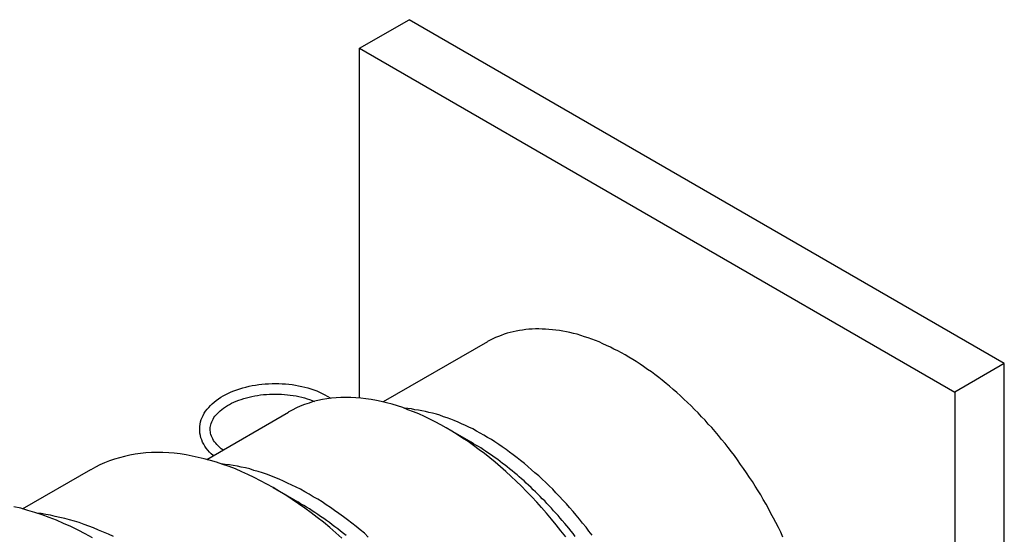
# Model space of a CAD drawing. Extents: x 3 to 167, y 3 to 217.
# Drawn here: x 154 to 157, y 207 to 208 of the extents above; entities that cross this region are included whole.
import ezdxf

# ---------------------------------------------------------------- set-up
doc = ezdxf.new("R2010")
doc.units = 0
doc.header["$LTSCALE"] = 20
doc.layers.add('VISIBLE_EDGES_ANSI_', color=7, linetype='CONTINUOUS')

msp = doc.modelspace()

# ---------------------------------------------------------------- linework, layer by layer
at = {"layer": 'VISIBLE_EDGES_ANSI_', "linetype": 'CONTINUOUS'}
for p, q in [((155.0237, 208.0032), (155.1651, 208.0848)), ((156.8622, 207.105), (155.1651, 208.0848)), ((155.0237, 208.0032), (156.7207, 207.0234)), ((155.0237, 207.0064), (155.0237, 208.0032)), ((155.3888, 207.1666), (155.0918, 206.9951)), ((156.8622, 207.105), (156.7207, 207.0234)), ((156.8622, 205.1454), (156.8622, 207.105)), ((154.7365, 207.0446), (154.7459, 207.0458)), ((154.7459, 207.0458), (154.7554, 207.0466)), ((154.7554, 207.0466), (154.7649, 207.0472)), ((154.7649, 207.0472), (154.7745, 207.0476)), ((154.7745, 207.0476), (154.7841, 207.0477)), ((154.7841, 207.0477), (154.7937, 207.0475)), ((154.7937, 207.0475), (154.8033, 207.0471)), ((154.8033, 207.0471), (154.8128, 207.0465)), ((154.8128, 207.0465), (154.8223, 207.0456)), ((154.8223, 207.0456), (154.8316, 207.0444)), ((154.6428, 207.0165), (154.6502, 207.0202)), ((154.6502, 207.0202), (154.658, 207.0237)), ((154.658, 207.0237), (154.666, 207.0269)), ((154.666, 207.0269), (154.6742, 207.03)), ((154.6742, 207.03), (154.6826, 207.0328)), ((154.6826, 207.0328), (154.6912, 207.0353)), ((154.6912, 207.0353), (154.6999, 207.0377)), ((154.6999, 207.0377), (154.7089, 207.0398)), ((154.7089, 207.0398), (154.718, 207.0417)), ((154.718, 207.0417), (154.7272, 207.0433)), ((154.7272, 207.0433), (154.7365, 207.0446)), ((154.7502, 207.016), (154.7587, 207.0168)), ((154.7587, 207.0168), (154.7672, 207.0173)), ((154.7672, 207.0173), (154.7757, 207.0176)), ((154.7757, 207.0176), (154.7843, 207.0177)), ((154.7843, 207.0177), (154.7929, 207.0176)), ((154.7929, 207.0176), (154.8014, 207.0172)), ((154.8014, 207.0172), (154.8099, 207.0166)), ((154.8316, 207.0444), (154.841, 207.043)), ((154.841, 207.043), (154.8501, 207.0413)), ((154.8501, 207.0413), (154.8592, 207.0394)), ((154.8592, 207.0394), (154.8681, 207.0373)), ((154.8681, 207.0373), (154.8769, 207.0349)), ((154.8769, 207.0349), (154.8854, 207.0323)), ((154.8854, 207.0323), (154.8938, 207.0295)), ((154.8938, 207.0295), (154.902, 207.0264)), ((154.902, 207.0264), (154.9099, 207.0231)), ((154.9099, 207.0231), (154.9176, 207.0196)), ((154.9176, 207.0196), (154.925, 207.0158)), ((156.7207, 207.0234), (156.7207, 205.0638)), ((154.5988, 206.9849), (154.6041, 206.99)), ((154.6041, 206.99), (154.6097, 206.9949)), ((154.6097, 206.9949), (154.6157, 206.9996)), ((154.6157, 206.9996), (154.622, 207.0041)), ((154.622, 207.0041), (154.6286, 207.0084)), ((154.6286, 207.0084), (154.6356, 207.0126)), ((154.6356, 207.0126), (154.6428, 207.0165)), ((154.6532, 206.9881), (154.6594, 206.9913)), ((154.6594, 206.9913), (154.6658, 206.9943)), ((154.6658, 206.9943), (154.6725, 206.9972)), ((154.6725, 206.9972), (154.6795, 207)), ((154.6795, 207), (154.6866, 207.0025)), ((154.6866, 207.0025), (154.694, 207.0049)), ((154.694, 207.0049), (154.7016, 207.0071)), ((154.7016, 207.0071), (154.7093, 207.0091)), ((154.7093, 207.0091), (154.7173, 207.0109)), ((154.7173, 207.0109), (154.7253, 207.0125)), ((154.7253, 207.0125), (154.7335, 207.0139)), ((154.7335, 207.0139), (154.7418, 207.0151)), ((154.7418, 207.0151), (154.7502, 207.016)), ((154.8099, 207.0166), (154.8184, 207.0158)), ((154.8184, 207.0158), (154.8267, 207.0148)), ((154.8267, 207.0148), (154.835, 207.0136)), ((154.835, 207.0136), (154.8432, 207.0121)), ((154.8432, 207.0121), (154.8512, 207.0105)), ((154.8512, 207.0105), (154.8591, 207.0086)), ((154.8591, 207.0086), (154.8668, 207.0066)), ((154.8668, 207.0066), (154.8743, 207.0044)), ((154.8743, 207.0044), (154.8817, 207.0019)), ((154.8817, 207.0019), (154.8888, 206.9993)), ((154.8888, 206.9993), (154.8957, 206.9965)), ((154.925, 207.0158), (154.9322, 207.0119)), ((154.9322, 207.0119), (154.9425, 207.0055)), ((154.5781, 206.9568), (154.5814, 206.9628)), ((154.5814, 206.9628), (154.5852, 206.9685)), ((154.5852, 206.9685), (154.5893, 206.9742)), ((154.5882, 206.8314), (154.8212, 206.9659)), ((154.5893, 206.9742), (154.5939, 206.9796)), ((154.5939, 206.9796), (154.5988, 206.9849)), ((154.6152, 206.9584), (154.6187, 206.9624)), ((154.6187, 206.9624), (154.6227, 206.9663)), ((154.6227, 206.9663), (154.627, 206.9702)), ((154.627, 206.9702), (154.6316, 206.974)), ((154.6316, 206.974), (154.6365, 206.9776)), ((154.6365, 206.9776), (154.6418, 206.9812)), ((154.6418, 206.9812), (154.6473, 206.9847)), ((154.6473, 206.9847), (154.6532, 206.9881)), ((154.5696, 206.9319), (154.571, 206.9383)), ((154.571, 206.9383), (154.5729, 206.9446)), ((154.5729, 206.9446), (154.5753, 206.9508)), ((154.5753, 206.9508), (154.5781, 206.9568)), ((154.5999, 206.9301), (154.601, 206.9341)), ((154.601, 206.9341), (154.6025, 206.9382)), ((154.6025, 206.9382), (154.6044, 206.9422)), ((154.6044, 206.9422), (154.6065, 206.9463)), ((154.6065, 206.9463), (154.6091, 206.9503)), ((154.6091, 206.9503), (154.6119, 206.9544)), ((154.6119, 206.9544), (154.6152, 206.9584)), ((154.5683, 206.9189), (154.5687, 206.9254)), ((154.5684, 206.9124), (154.5683, 206.9189)), ((154.5691, 206.9059), (154.5684, 206.9124)), ((154.5687, 206.9254), (154.5696, 206.9319)), ((154.5702, 206.8995), (154.5691, 206.9059)), ((154.5984, 206.914), (154.5985, 206.922)), ((154.5988, 206.9099), (154.5984, 206.914)), ((154.5985, 206.922), (154.599, 206.926)), ((154.5995, 206.9059), (154.5988, 206.9099)), ((154.599, 206.926), (154.5999, 206.9301)), ((154.6005, 206.9019), (154.5995, 206.9059)), ((155.3419, 206.8805), (155.2712, 206.9213)), ((154.5719, 206.8932), (154.5702, 206.8995)), ((154.574, 206.8869), (154.5719, 206.8932)), ((154.5766, 206.8808), (154.574, 206.8869)), ((154.5797, 206.8748), (154.5766, 206.8808)), ((154.6019, 206.8978), (154.6005, 206.9019)), ((154.6036, 206.8938), (154.6019, 206.8978)), ((154.6057, 206.8897), (154.6036, 206.8938)), ((154.6081, 206.8856), (154.6057, 206.8897)), ((154.6108, 206.8816), (154.6081, 206.8856)), ((154.6139, 206.8776), (154.6108, 206.8816)), ((154.6174, 206.8736), (154.6139, 206.8776)), ((154.5832, 206.8689), (154.5797, 206.8748)), ((154.5871, 206.8632), (154.5832, 206.8689)), ((154.5915, 206.8576), (154.5871, 206.8632)), ((154.5962, 206.8523), (154.5915, 206.8576)), ((154.6013, 206.8471), (154.5962, 206.8523)), ((154.6212, 206.8696), (154.6174, 206.8736)), ((154.6253, 206.8657), (154.6212, 206.8696)), ((154.6298, 206.8619), (154.6253, 206.8657)), ((154.6346, 206.8582), (154.6298, 206.8619)), ((154.6068, 206.8421), (154.6013, 206.8471)), ((154.0634, 206.69), (154.2576, 206.8022)), ((154.8483, 206.7098), (154.7776, 206.7507))]:
    msp.add_line(p, q, dxfattribs=at)
for points in [[(156.231, 206.61, 0), (156.225, 206.624, 0), (156.218, 206.637, 0), (156.211, 206.651, 0), (156.204, 206.664, 0), (156.197, 206.677, 0), (156.19, 206.691, 0), (156.183, 206.704, 0), (156.175, 206.717, 0), (156.168, 206.73, 0), (156.16, 206.742, 0), (156.152, 206.755, 0), (156.144, 206.768, 0), (156.136, 206.78, 0), (156.127, 206.793, 0), (156.119, 206.805, 0), (156.11, 206.817, 0), (156.102, 206.83, 0), (156.093, 206.842, 0), (156.084, 206.853, 0), (156.075, 206.865, 0), (156.066, 206.877, 0), (156.056, 206.888, 0), (156.047, 206.899, 0), (156.038, 206.911, 0), (156.028, 206.922, 0), (156.018, 206.932, 0), (156.009, 206.943, 0), (155.999, 206.953, 0), (155.989, 206.964, 0), (155.979, 206.974, 0), (155.969, 206.984, 0), (155.959, 206.994, 0), (155.949, 207.003, 0), (155.939, 207.013, 0), (155.929, 207.022, 0), (155.918, 207.031, 0), (155.908, 207.04, 0), (155.898, 207.048, 0), (155.887, 207.057, 0), (155.877, 207.065, 0), (155.866, 207.073, 0), (155.856, 207.081, 0), (155.845, 207.088, 0), (155.834, 207.096, 0), (155.824, 207.103, 0), (155.813, 207.11, 0), (155.803, 207.116, 0), (155.792, 207.123, 0), (155.781, 207.129, 0), (155.771, 207.135, 0), (155.76, 207.141, 0), (155.749, 207.146, 0), (155.739, 207.151, 0), (155.728, 207.156, 0), (155.718, 207.161, 0), (155.707, 207.166, 0), (155.697, 207.17, 0), (155.686, 207.174, 0), (155.676, 207.178, 0), (155.665, 207.181, 0), (155.655, 207.185, 0), (155.644, 207.188, 0), (155.634, 207.19, 0), (155.624, 207.193, 0), (155.614, 207.195, 0), (155.604, 207.197, 0), (155.594, 207.199, 0), (155.584, 207.2, 0), (155.574, 207.201, 0), (155.564, 207.202, 0), (155.554, 207.203, 0), (155.545, 207.203, 0), (155.535, 207.204, 0), (155.526, 207.204, 0), (155.516, 207.203, 0), (155.507, 207.203, 0), (155.498, 207.202, 0), (155.489, 207.2, 0), (155.48, 207.199, 0), (155.471, 207.197, 0), (155.462, 207.195, 0), (155.453, 207.193, 0), (155.445, 207.191, 0), (155.436, 207.188, 0), (155.428, 207.185, 0), (155.42, 207.182, 0), (155.412, 207.179, 0), (155.404, 207.175, 0), (155.396, 207.171, 0), (155.389, 207.167, 0)], [(155.612, 206.611, 0), (155.598, 206.628, 0), (155.585, 206.645, 0), (155.571, 206.661, 0), (155.557, 206.678, 0), (155.543, 206.694, 0), (155.529, 206.709, 0), (155.515, 206.725, 0), (155.5, 206.74, 0), (155.486, 206.755, 0), (155.471, 206.769, 0), (155.456, 206.783, 0), (155.441, 206.797, 0), (155.426, 206.81, 0), (155.411, 206.823, 0), (155.395, 206.836, 0), (155.38, 206.848, 0), (155.365, 206.859, 0), (155.349, 206.871, 0), (155.334, 206.882, 0), (155.318, 206.892, 0), (155.302, 206.902, 0), (155.287, 206.912, 0), (155.271, 206.921, 0), (155.256, 206.93, 0), (155.24, 206.938, 0), (155.224, 206.946, 0), (155.209, 206.954, 0), (155.193, 206.961, 0), (155.178, 206.967, 0), (155.162, 206.973, 0), (155.147, 206.979, 0), (155.132, 206.984, 0), (155.117, 206.989, 0), (155.101, 206.993, 0), (155.086, 206.996, 0), (155.072, 206.999, 0), (155.057, 207.002, 0), (155.042, 207.004, 0), (155.028, 207.006, 0), (155.013, 207.007, 0), (154.999, 207.008, 0), (154.985, 207.008, 0), (154.971, 207.008, 0), (154.957, 207.007, 0), (154.944, 207.006, 0), (154.931, 207.004, 0), (154.918, 207.002, 0), (154.905, 206.999, 0), (154.892, 206.996, 0), (154.88, 206.992, 0), (154.867, 206.988, 0), (154.855, 206.983, 0), (154.844, 206.978, 0), (154.832, 206.972, 0), (154.821, 206.966, 0)], [(155.687, 206.615, 0), (155.678, 206.627, 0), (155.67, 206.638, 0), (155.66, 206.65, 0), (155.651, 206.661, 0), (155.642, 206.672, 0), (155.633, 206.683, 0), (155.623, 206.694, 0), (155.614, 206.705, 0), (155.604, 206.715, 0), (155.594, 206.726, 0), (155.584, 206.736, 0), (155.575, 206.746, 0), (155.565, 206.756, 0), (155.555, 206.765, 0), (155.545, 206.775, 0), (155.535, 206.784, 0), (155.524, 206.793, 0), (155.514, 206.802, 0), (155.504, 206.811, 0), (155.494, 206.82, 0), (155.483, 206.828, 0), (155.473, 206.836, 0), (155.462, 206.844, 0), (155.452, 206.852, 0), (155.442, 206.86, 0), (155.431, 206.867, 0), (155.421, 206.874, 0), (155.41, 206.881, 0), (155.4, 206.888, 0), (155.389, 206.894, 0), (155.378, 206.9, 0), (155.368, 206.906, 0), (155.357, 206.912, 0), (155.347, 206.918, 0), (155.336, 206.923, 0), (155.326, 206.928, 0), (155.315, 206.933, 0), (155.305, 206.937, 0), (155.294, 206.942, 0), (155.284, 206.946, 0), (155.274, 206.95, 0), (155.263, 206.953, 0), (155.253, 206.957, 0), (155.243, 206.96, 0), (155.232, 206.963, 0), (155.222, 206.965, 0), (155.212, 206.968, 0), (155.202, 206.97, 0), (155.192, 206.972, 0), (155.182, 206.973, 0), (155.172, 206.975, 0), (155.162, 206.976, 0), (155.153, 206.977, 0)], [(155.639, 206.612, 0), (155.633, 206.62, 0), (155.627, 206.627, 0), (155.621, 206.635, 0), (155.615, 206.642, 0), (155.609, 206.649, 0), (155.602, 206.657, 0), (155.596, 206.664, 0), (155.59, 206.671, 0), (155.584, 206.678, 0), (155.577, 206.685, 0), (155.571, 206.692, 0), (155.565, 206.699, 0), (155.558, 206.706, 0), (155.552, 206.713, 0), (155.545, 206.719, 0), (155.539, 206.726, 0), (155.532, 206.732, 0), (155.526, 206.739, 0), (155.519, 206.745, 0), (155.513, 206.751, 0), (155.506, 206.758, 0), (155.499, 206.764, 0), (155.493, 206.77, 0), (155.486, 206.776, 0), (155.479, 206.782, 0), (155.473, 206.787, 0), (155.466, 206.793, 0), (155.459, 206.799, 0), (155.452, 206.804, 0), (155.445, 206.81, 0), (155.439, 206.815, 0), (155.432, 206.82, 0), (155.425, 206.825, 0), (155.418, 206.831, 0), (155.411, 206.836, 0), (155.404, 206.841, 0), (155.397, 206.845, 0), (155.39, 206.85, 0), (155.383, 206.855, 0), (155.377, 206.859, 0), (155.37, 206.864, 0), (155.363, 206.868, 0), (155.356, 206.872, 0), (155.349, 206.876, 0), (155.342, 206.88, 0)], [(154.974, 206.607, 0), (154.956, 206.622, 0), (154.939, 206.637, 0), (154.921, 206.652, 0), (154.903, 206.666, 0), (154.886, 206.679, 0), (154.868, 206.692, 0), (154.85, 206.705, 0), (154.832, 206.717, 0), (154.814, 206.729, 0), (154.796, 206.74, 0), (154.778, 206.751, 0), (154.76, 206.761, 0), (154.742, 206.77, 0), (154.724, 206.78, 0), (154.706, 206.788, 0), (154.688, 206.796, 0), (154.67, 206.804, 0), (154.652, 206.811, 0), (154.634, 206.817, 0), (154.616, 206.823, 0), (154.599, 206.828, 0), (154.581, 206.833, 0), (154.564, 206.837, 0), (154.547, 206.841, 0), (154.53, 206.844, 0), (154.513, 206.847, 0), (154.496, 206.849, 0), (154.48, 206.85, 0), (154.463, 206.851, 0), (154.447, 206.851, 0), (154.431, 206.851, 0), (154.415, 206.85, 0), (154.4, 206.848, 0), (154.384, 206.846, 0), (154.369, 206.843, 0), (154.354, 206.84, 0), (154.34, 206.836, 0), (154.325, 206.832, 0), (154.311, 206.827, 0), (154.297, 206.822, 0), (154.284, 206.816, 0), (154.271, 206.809, 0), (154.258, 206.802, 0)], [(155.049, 206.61, 0), (155.038, 206.621, 0), (155.026, 206.631, 0), (155.014, 206.64, 0), (155.002, 206.65, 0), (154.99, 206.659, 0), (154.978, 206.668, 0), (154.965, 206.677, 0), (154.953, 206.686, 0), (154.941, 206.694, 0), (154.929, 206.702, 0), (154.917, 206.71, 0), (154.905, 206.718, 0), (154.892, 206.725, 0), (154.88, 206.732, 0), (154.868, 206.739, 0), (154.856, 206.746, 0), (154.843, 206.752, 0), (154.831, 206.758, 0), (154.819, 206.764, 0), (154.807, 206.769, 0), (154.795, 206.775, 0), (154.783, 206.78, 0), (154.771, 206.784, 0), (154.759, 206.789, 0), (154.747, 206.793, 0), (154.735, 206.797, 0), (154.723, 206.8, 0), (154.711, 206.804, 0), (154.699, 206.807, 0), (154.687, 206.809, 0), (154.676, 206.812, 0), (154.664, 206.814, 0), (154.653, 206.816, 0), (154.641, 206.817, 0), (154.63, 206.819, 0)], [(154.986, 206.614, 0), (154.978, 206.62, 0), (154.97, 206.627, 0), (154.962, 206.633, 0), (154.954, 206.639, 0), (154.946, 206.645, 0), (154.938, 206.651, 0), (154.93, 206.657, 0), (154.922, 206.663, 0), (154.913, 206.669, 0), (154.905, 206.674, 0), (154.897, 206.68, 0), (154.889, 206.685, 0), (154.881, 206.69, 0), (154.873, 206.695, 0), (154.865, 206.7, 0), (154.856, 206.705, 0), (154.848, 206.71, 0)], [(154.263, 206.608, 0), (154.242, 206.619, 0), (154.222, 206.63, 0), (154.201, 206.64, 0), (154.18, 206.649, 0), (154.16, 206.658, 0), (154.139, 206.666, 0), (154.119, 206.673, 0), (154.098, 206.68, 0), (154.078, 206.686, 0), (154.058, 206.692, 0), (154.038, 206.696, 0)], [(154.323, 206.612, 0), (154.308, 206.618, 0), (154.294, 206.624, 0), (154.28, 206.63, 0), (154.266, 206.636, 0), (154.252, 206.641, 0), (154.239, 206.646, 0), (154.225, 206.651, 0), (154.211, 206.655, 0), (154.197, 206.659, 0), (154.184, 206.663, 0), (154.17, 206.666, 0), (154.156, 206.669, 0), (154.143, 206.672, 0), (154.13, 206.674, 0), (154.116, 206.677, 0), (154.103, 206.678, 0)]]:
    msp.add_polyline3d(points, dxfattribs=at)

doc.saveas('drawing.dxf')
